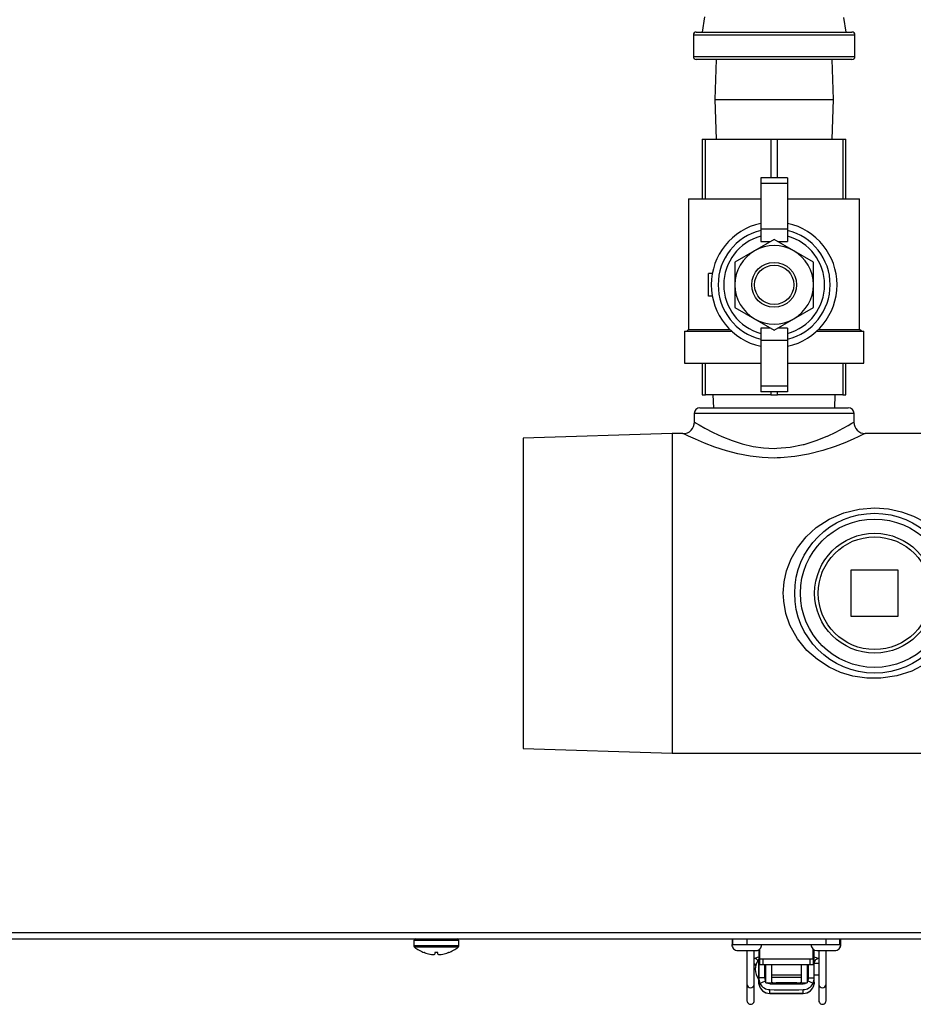
# Model space of a CAD drawing. Units: inches. Extents: x 0.9 to 15.7, y 0.8 to 10.4.
# Drawn here: x 7.4 to 7.8, y 8.7 to 9.1 of the extents above; entities that cross this region are included whole.
import ezdxf

# ---------------------------------------------------------------- set-up
doc = ezdxf.new("R2010")
doc.units = ezdxf.units.IN
doc.header["$MEASUREMENT"] = 0

msp = doc.modelspace()

# ---------------------------------------------------------------- linework, layer by layer
at = {"color": 7, "linetype": 'Continuous', "lineweight": 25}
for p, q in [((7.697574681588154, 9.101978207402686), (7.697574681588154, 9.09218654073602)), ((7.771324681588155, 9.101978207402686), (7.697574681588154, 9.101978207402686)), ((7.698928848254821, 9.103332374069353), (7.769970514759783, 9.103332374069353)), ((7.771324681588155, 9.09218654073602), (7.771324681588155, 9.101978207402686)), ((7.697574681588154, 9.09218654073602), (7.771324681588155, 9.09218654073602)), ((7.769970514759783, 9.090832374069352), (7.698928848254821, 9.090832374069352)), ((7.70792400924347, 9.090832374069352), (7.707358064060767, 9.07265529073602)), ((7.761541299115541, 9.07265529073602), (7.760975353932839, 9.090832374069352)), ((7.707358064060767, 9.07265529073602), (7.70792400924347, 9.054478207402687)), ((7.707358064060767, 9.07265529073602), (7.761541299115541, 9.07265529073602)), ((7.760975353932839, 9.054478207402687), (7.761541299115541, 9.07265529073602)), ((7.701658014921487, 9.054478207402687), (7.701658014921487, 9.027311540736019)), ((7.701658014921487, 9.054478207402687), (7.70315373113834, 9.054478207402687)), ((7.70315373113834, 9.027311540736019), (7.70315373113834, 9.054478207402687)), ((7.70315373113834, 9.054478207402687), (7.732953965371301, 9.054478207402687)), ((7.732953965371301, 9.054478207402687), (7.732953965371301, 9.036889665736018)), ((7.732953965371301, 9.054478207402687), (7.735945397805007, 9.054478207402687)), ((7.735945397805007, 9.036889665736018), (7.735945397805007, 9.054478207402687)), ((7.735945397805007, 9.054478207402687), (7.765745632037968, 9.054478207402687)), ((7.765745632037968, 9.054478207402687), (7.765745632037968, 9.027311540736019)), ((7.765745632037968, 9.054478207402687), (7.76724134825482, 9.054478207402687)), ((7.76724134825482, 9.027311540736019), (7.76724134825482, 9.054478207402687)), ((7.740585619088154, 9.036889665736018), (7.728313744088154, 9.036889665736018)), ((7.728313744088154, 9.036889665736018), (7.728313744088154, 9.034221622524019)), ((7.740585619088154, 9.036889665736018), (7.740585619088154, 9.034221622524019)), ((7.740585619088154, 9.034221622524019), (7.728313744088154, 9.034221622524019)), ((7.728313744088154, 9.034221622524019), (7.728313744088154, 9.013503619635115)), ((7.740585619088154, 9.034221622524019), (7.740585619088154, 9.013503619635115)), ((7.695430747079171, 9.027311540736019), (7.695430747079171, 8.967669476872407)), ((7.695430747079171, 9.027311540736019), (7.728313744088154, 9.027311540736019)), ((7.740585619088154, 9.027311540736019), (7.773468616097137, 9.027311540736019)), ((7.773468616097137, 8.967669476872407), (7.773468616097137, 9.027311540736019)), ((7.740585619088154, 9.013503619635115), (7.728313744088154, 9.013503619635115)), ((7.728313744088154, 9.013503619635115), (7.728313744088154, 9.007779969983067)), ((7.740585619088154, 9.013503619635115), (7.740585619088154, 9.007779969983067)), ((7.734449681588154, 9.008726620878926), (7.725501439400654, 9.0035603508432)), ((7.728313744088154, 9.007779969983067), (7.732810034139494, 9.007779969983067)), ((7.743397923775655, 9.0035603508432), (7.734449681588154, 9.008726620878926)), ((7.736089329036814, 9.007779969983067), (7.740585619088154, 9.007779969983067)), ((7.725501439400654, 9.0035603508432), (7.716553197213154, 8.998394080807474)), ((7.752346165963155, 8.998394080807474), (7.743397923775655, 9.0035603508432)), ((7.716553197213154, 8.998394080807474), (7.716553197213154, 8.98806154073602)), ((7.752346165963155, 8.98806154073602), (7.752346165963155, 8.998394080807474)), ((7.706234976516217, 8.993277087611018), (7.704506973254821, 8.993277087611018)), ((7.704506973254821, 8.98284599386102), (7.704506973254821, 8.993277087611018)), ((7.716553197213154, 8.98806154073602), (7.716553197213154, 8.977729000664565)), ((7.752346165963155, 8.977729000664565), (7.752346165963155, 8.98806154073602)), ((7.706234976516217, 8.98284599386102), (7.704506973254821, 8.98284599386102)), ((7.716553197213154, 8.977729000664565), (7.725501439400654, 8.972562730628837)), ((7.743397923775655, 8.972562730628837), (7.752346165963155, 8.977729000664565)), ((7.725501439400654, 8.972562730628837), (7.734449681588154, 8.96739646059311)), ((7.734449681588154, 8.96739646059311), (7.743397923775655, 8.972562730628837)), ((7.69346009825482, 8.966853207402686), (7.69346009825482, 8.952353207402686)), ((7.69346009825482, 8.966853207402686), (7.715124099870546, 8.966853207402686)), ((7.695430747079171, 8.967669476872407), (7.694614477609451, 8.966853207402686)), ((7.695430747079171, 8.967669476872407), (7.714264656374296, 8.967669476872407)), ((7.732810034139494, 8.96834311148897), (7.728313744088154, 8.96834311148897)), ((7.728313744088154, 8.96834311148897), (7.728313744088154, 8.962619461836923)), ((7.740585619088154, 8.96834311148897), (7.736089329036814, 8.96834311148897)), ((7.740585619088154, 8.96834311148897), (7.740585619088154, 8.962619461836923)), ((7.753775263305762, 8.966853207402686), (7.775439264921487, 8.966853207402686)), ((7.754634706802012, 8.967669476872407), (7.773468616097137, 8.967669476872407)), ((7.774284885566858, 8.966853207402686), (7.773468616097137, 8.967669476872407)), ((7.775439264921487, 8.952353207402686), (7.775439264921487, 8.966853207402686)), ((7.740585619088154, 8.962619461836923), (7.728313744088154, 8.962619461836923)), ((7.728313744088154, 8.962619461836923), (7.728313744088154, 8.94190145894802)), ((7.740585619088154, 8.962619461836923), (7.740585619088154, 8.94190145894802)), ((7.69346009825482, 8.952353207402686), (7.728313744088154, 8.952353207402686)), ((7.701658014921487, 8.952353207402686), (7.701658014921487, 8.937853207402686)), ((7.70315373113834, 8.937853207402686), (7.70315373113834, 8.952353207402686)), ((7.740585619088154, 8.952353207402686), (7.775439264921487, 8.952353207402686)), ((7.765745632037968, 8.952353207402686), (7.765745632037968, 8.937853207402686)), ((7.76724134825482, 8.937853207402686), (7.76724134825482, 8.952353207402686)), ((7.740585619088154, 8.94190145894802), (7.728313744088154, 8.94190145894802)), ((7.728313744088154, 8.94190145894802), (7.728313744088154, 8.93923341573602)), ((7.740585619088154, 8.94190145894802), (7.740585619088154, 8.93923341573602)), ((7.701658014921487, 8.937853207402686), (7.70315373113834, 8.937853207402686)), ((7.732953965371301, 8.937853207402686), (7.70315373113834, 8.937853207402686)), ((7.706538570779109, 8.937853207402686), (7.706741316263326, 8.932015570053101)), ((7.740585619088154, 8.93923341573602), (7.728313744088154, 8.93923341573602)), ((7.732953965371301, 8.93923341573602), (7.732953965371301, 8.937853207402686)), ((7.732953965371301, 8.937853207402686), (7.735945397805007, 8.937853207402686)), ((7.735945397805007, 8.937853207402686), (7.735945397805007, 8.93923341573602)), ((7.765745632037968, 8.937853207402686), (7.735945397805007, 8.937853207402686)), ((7.762158046912982, 8.932015570053101), (7.7623607923972, 8.937853207402686)), ((7.765745632037968, 8.937853207402686), (7.76724134825482, 8.937853207402686)), ((7.697991348254821, 8.929411403386434), (7.697991348254821, 8.925492793619192)), ((7.734449681588154, 8.929411403386434), (7.697991348254821, 8.929411403386434)), ((7.700595514921488, 8.932015570053101), (7.734449681588154, 8.932015570053101)), ((7.734449681588154, 8.932015570053101), (7.768303848254821, 8.932015570053101)), ((7.770908014921488, 8.929411403386434), (7.734449681588154, 8.929411403386434)), ((7.770908014921488, 8.92543557386148), (7.770908014921488, 8.929411403386434)), ((7.687937181588155, 8.920296820053101), (7.619866348254821, 8.918181392345163)), ((7.692805609330279, 8.920296820053101), (7.687937181588155, 8.920296820053101)), ((7.687937181588155, 8.920296820053101), (7.687937181588155, 8.847380153386434)), ((7.818639264921487, 8.920296820053101), (7.77599410157679, 8.920296820053101)), ((7.619866348254821, 8.918181392345163), (7.619866348254821, 8.847380153386434)), ((7.769658014921488, 8.85800516573602), (7.790908014921487, 8.858005165736019)), ((7.769658014921487, 8.83675516573602), (7.769658014921488, 8.85800516573602)), ((7.790908014921487, 8.858005165736019), (7.790908014921487, 8.836755165736022)), ((7.619866348254821, 8.847380153386434), (7.619866348254821, 8.776578914427706)), ((7.687937181588155, 8.847380153386434), (7.687937181588155, 8.774463486719768)), ((7.790908014921487, 8.836755165736022), (7.769658014921487, 8.83675516573602)), ((7.619866348254821, 8.776578914427706), (7.687937181588155, 8.774463486719768)), ((7.687937181588155, 8.774463486719768), (7.816552197619232, 8.774463486719768)), ((6.83187174012661, 8.69263862406964), (7.828953653316062, 8.69263862406864)), ((6.828180787117008, 8.689784457402975), (7.837574681588154, 8.689784457401965)), ((7.57003531575482, 8.68905529073602), (7.57003531575482, 8.686490076678538)), ((7.58028531575482, 8.68905529073602), (7.57003531575482, 8.68905529073602)), ((7.58028531575482, 8.686490076678538), (7.57003531575482, 8.686490076678538)), ((7.58028531575482, 8.685914629159653), (7.570316660826667, 8.685914629159653)), ((7.590535315754821, 8.68905529073602), (7.58028531575482, 8.68905529073602)), ((7.590535315754821, 8.686490076678538), (7.58028531575482, 8.686490076678538)), ((7.590253970682974, 8.685914629159653), (7.58028531575482, 8.685914629159653)), ((7.590535315754821, 8.686490076678538), (7.590535315754821, 8.68905529073602)), ((7.715156315753886, 8.687159457402089), (7.728781315753886, 8.687159457402077)), ((7.715484563785378, 8.687159785486077), (7.715484563785379, 8.689784457402087)), ((7.715540862939671, 8.687159785486077), (7.715484563785378, 8.687159785486077)), ((7.715540862939671, 8.687159782910651), (7.715540862939673, 8.689784457402089)), ((7.715540862939671, 8.687159782910651), (7.721962910125456, 8.687159782910646)), ((7.718713607420552, 8.68715978291065), (7.718713607420551, 8.687159457402085)), ((7.721962910125459, 8.689784457402082), (7.721962910125456, 8.687159782910646)), ((7.721962910125456, 8.687159782910646), (7.758052149087217, 8.687159782910609)), ((7.725224024087218, 8.68715945740208), (7.725224024087218, 8.687159782910642)), ((7.725382357420547, 8.687159457402077), (7.725382357420547, 8.68715978291064)), ((7.751239649087219, 8.687159457402053), (7.764864649087219, 8.687159457402041)), ((7.754796940753884, 8.687159782910612), (7.754796940753884, 8.68715945740205)), ((7.758052149087221, 8.689784457402046), (7.758052149087217, 8.687159782910609)), ((7.758052149087217, 8.687159782910609), (7.764474196273005, 8.687159782910603)), ((7.761307357420552, 8.687159457402043), (7.761307357420552, 8.687159782910607)), ((7.761390690753881, 8.687159457402041), (7.761390690753881, 8.687159782910607)), ((7.764474196273005, 8.687159782910603), (7.764474196273007, 8.68978445740204)), ((7.764697162210575, 8.687159785486028), (7.764474196273005, 8.687159785486028)), ((7.764697162210576, 8.689784457402038), (7.764697162210575, 8.687159785486028)), ((7.764864649087219, 8.687159457402037), (7.764947982420548, 8.687159457402037)), ((7.574821611639988, 8.683454512191739), (7.574781187071689, 8.683454512191739)), ((7.577333505896193, 8.682779920137575), (7.577390517890189, 8.682770031547093)), ((7.579548196561936, 8.682770031547093), (7.579560436322422, 8.682779920137575)), ((7.579619455479665, 8.683454512191739), (7.579560436322422, 8.682779920137575)), ((7.580951176029975, 8.683454512191739), (7.579619455479665, 8.683454512191739)), ((7.581010195187219, 8.682779920137575), (7.580951176029975, 8.683454512191739)), ((7.581010195187219, 8.682779920137575), (7.581022434947704, 8.682770031547093)), ((7.58318011361945, 8.682770031547093), (7.583237125613447, 8.682779920137575)), ((7.58578944443795, 8.683454512191739), (7.585749019869652, 8.683454512191739)), ((7.717906315753883, 8.684409457402086), (7.726031315753882, 8.684409457402078)), ((7.7220462435754, 8.684409457402081), (7.722046243575384, 8.66883695574426)), ((7.725327083470397, 8.668836955744256), (7.725327083470413, 8.684409457402078)), ((7.726031315753882, 8.684409457402076), (7.726189649087211, 8.684409457402076)), ((7.727410416803748, 8.684780259996593), (7.727410416803744, 8.68162602512512)), ((7.727410416803744, 8.68162602512512), (7.727410416803735, 8.67196340435602)), ((7.727410416803744, 8.68162602512512), (7.727704380000032, 8.68162602512512)), ((7.727704380000036, 8.684976945998155), (7.727704380000032, 8.680598104408332)), ((7.752310679212629, 8.680598104408308), (7.752310679212633, 8.684981485831933)), ((7.752771309192195, 8.681626025125095), (7.752310679212632, 8.681626025125095)), ((7.752771309192195, 8.681626025125095), (7.752771309192199, 8.684694067392295)), ((7.752771309192186, 8.671963404355996), (7.752771309192195, 8.681626025125095)), ((7.753989649087216, 8.684409457402051), (7.762114649087215, 8.684409457402042)), ((7.754854642525533, 8.684409457402047), (7.754854642525517, 8.668836955744226)), ((7.75813548242053, 8.668836955744222), (7.758135482420546, 8.684409457402044)), ((7.762114649087215, 8.68440945740204), (7.762197982420545, 8.68440945740204)), ((7.727377608404793, 8.68036434585352), (7.727377608404784, 8.67131742984302)), ((7.727410416803742, 8.67901361028218), (7.727377608404792, 8.679094038189422)), ((7.727704380000032, 8.680598103120614), (7.727704380000029, 8.677973431204611)), ((7.727704380000032, 8.680598103120614), (7.729344799947538, 8.680598103120612)), ((7.727704380000029, 8.677973431204611), (7.729344799947536, 8.677973431204611)), ((7.729344799947538, 8.680598103120612), (7.729344799947536, 8.677973431204611)), ((7.729344799947538, 8.680598103120612), (7.750670259265123, 8.680598103120591)), ((7.729344799947536, 8.677973431204611), (7.750670259265121, 8.677973431204588)), ((7.730035088719751, 8.67797343120461), (7.730035088719745, 8.671979135604559)), ((7.730617437801115, 8.67797343120461), (7.730617437801115, 8.67780939178525)), ((7.733242109717127, 8.67780939178527), (7.730617437801115, 8.67780939178525)), ((7.730617437801108, 8.669607292047742), (7.730617437801115, 8.67780939178525)), ((7.733242109717127, 8.67780939178527), (7.733242109717127, 8.677973431204606)), ((7.733242109717127, 8.67780939178527), (7.733242109717118, 8.669607292047738)), ((7.746939616278807, 8.677973431204592), (7.746939616278805, 8.677809391785232)), ((7.749564288194817, 8.67780939178523), (7.746939616278805, 8.677809391785232)), ((7.746939616278798, 8.669607292047724), (7.746939616278805, 8.677809391785232)), ((7.749564288194817, 8.67780939178523), (7.749564288194817, 8.67797343120459)), ((7.749564288194817, 8.67780939178523), (7.749564288194808, 8.669607292047722)), ((7.750146637276176, 8.67197913560454), (7.750146637276181, 8.67797343120459)), ((7.750670259265123, 8.680598103120591), (7.752310679212629, 8.68059810312059)), ((7.750670259265123, 8.680598103120591), (7.750670259265121, 8.677973431204588)), ((7.750670259265121, 8.677973431204588), (7.752310679212627, 8.677973431204588)), ((7.752310679212629, 8.68059810312059), (7.752310679212627, 8.677973431204588)), ((7.754854642525527, 8.678424549265566), (7.752771309192192, 8.678424549265566)), ((7.730035088719747, 8.673257226430945), (7.730617437801111, 8.673257226430943)), ((7.733242109717121, 8.673257226430941), (7.746939616278801, 8.673257226430927)), ((7.749564288194812, 8.673257226430923), (7.750146637276177, 8.673257226430923)), ((7.752771309192187, 8.673257226430922), (7.754854642525522, 8.673257226430918)), ((7.722046243575384, 8.66883695574426), (7.722046243575377, 8.661520336917905)), ((7.725327083470391, 8.661520336917901), (7.725327083470397, 8.668836955744256)), ((7.73003513656547, 8.671963404356019), (7.727410416803735, 8.67196340435602)), ((7.727410416803734, 8.66997289083064), (7.727410416803735, 8.67196340435602)), ((7.727471860787912, 8.669159596809752), (7.727410416803734, 8.669972890850813)), ((7.727471860787912, 8.669159596809752), (7.72751087660242, 8.669013346699527)), ((7.72797600848107, 8.669537899663194), (7.727976008481073, 8.669349342379054)), ((7.730035088719745, 8.671979135604559), (7.73003513656547, 8.671963404356019)), ((7.73031504649701, 8.670743791546418), (7.730315046497009, 8.670534700027677)), ((7.730617437801108, 8.669607292047742), (7.733242109717118, 8.669607292047738)), ((7.733242109717121, 8.672231963963748), (7.746939616278801, 8.672231963963736)), ((7.74480707034704, 8.669607292047727), (7.735374655648876, 8.669607292047736)), ((7.746939616278798, 8.669607292047724), (7.749564288194808, 8.669607292047722)), ((7.749866679498906, 8.67053470002765), (7.749866679498909, 8.670743791546398)), ((7.750146637276176, 8.67197913560454), (7.750146589430451, 8.671963404355997)), ((7.750146589430451, 8.671963404355997), (7.752771309192186, 8.671963404355996)), ((7.752205717514846, 8.669349342379034), (7.752205717514847, 8.669537899663169)), ((7.75267093992909, 8.669015465698319), (7.75270986520551, 8.669159596794028)), ((7.752771309192185, 8.669972890830616), (7.752709865204876, 8.669159596789799)), ((7.752771309192185, 8.669972890830616), (7.752771309192186, 8.671963404355996)), ((7.754854642525517, 8.668836955744226), (7.75485464252551, 8.661520336917873)), ((7.758135482420522, 8.661520336917869), (7.75813548242053, 8.668836955744222)), ((7.732495718640997, 8.664863598960592), (7.732495718641, 8.666560227603552)), ((7.747686007354909, 8.664863598960576), (7.732495718640997, 8.664863598960592)), ((7.732495718640997, 8.664863598960592), (7.732495718640997, 8.664857318411451)), ((7.732495718640997, 8.664857318411451), (7.747686007354909, 8.664857318411437)), ((7.747686007354909, 8.664863598960576), (7.74768600735491, 8.666560227603537)), ((7.747686007354909, 8.664863598960576), (7.747686007354909, 8.664857318411437))]:
    msp.add_line(p, q, dxfattribs=at)
at = {"color": 7, "linetype": 'Continuous', "lineweight": 25, "flags": 128}
for points in [[(7.702623052102892, 9.1102555165776), (7.701636026031757, 9.103332374069353)], [(7.767263337144551, 9.103332374069353), (7.766320754207912, 9.109942703338657)], [(7.698010287773076, 8.925493651972694), (7.697992398290419, 8.925504513371331), (7.698553359429473, 8.925164491775135), (7.700188756869776, 8.924195160793483), (7.702887762113408, 8.92266962549109), (7.706629542307907, 8.920716987514048), (7.710643929871742, 8.91884764354472), (7.715363648355392, 8.91697321656886), (7.719864692339153, 8.915536190373262), (7.724831539463056, 8.914374422908145), (7.729515628841811, 8.913706633042812), (7.734449681588154, 8.913466494742943)], [(7.734449681588154, 8.913466494742943), (7.735702301633212, 8.913481998250482), (7.741709399418731, 8.913985271374997), (7.747663865015678, 8.915170068712307), (7.748153951487947, 8.915297039874842), (7.753600201553568, 8.916996351322277), (7.758587262990432, 8.918992870687298), (7.758796300427365, 8.919085235822399), (7.762655151785135, 8.920908979931088), (7.765939631228258, 8.922630254016115), (7.768255615761955, 8.923931410996682), (7.769916756265887, 8.924906880561462), (7.770788301656045, 8.925432271102821), (7.770793779425567, 8.92543560242669)], [(7.734449681588154, 8.909060738652508), (7.728953600373814, 8.90927367625094), (7.723457519159472, 8.909908138273364), (7.717926200357135, 8.910959474601665), (7.712637072179282, 8.912333679023364), (7.707384094509507, 8.914033162037006), (7.702655236696443, 8.915827865238873), (7.698514803016384, 8.91758965329204), (7.695294339052865, 8.91907416029968), (7.693476434530106, 8.919953716118641), (7.692784214962169, 8.920296222705673), (7.692805609330279, 8.920285612111515)], [(7.775994101576789, 8.920236032327137), (7.77599649117923, 8.920237219317318), (7.774983481219849, 8.919738432083127), (7.773139953122501, 8.918853876873753), (7.770438195462558, 8.917613580640802), (7.766764150628833, 8.916039679454025), (7.762274388832967, 8.914304896993334), (7.756602918275614, 8.912434025088976), (7.750111704330774, 8.910769247442282), (7.743945169150748, 8.909694178360175), (7.737330842985435, 8.909119328724039), (7.735881247353936, 8.90907520859288), (7.734449681588154, 8.909060738652508)], [(7.738616348254822, 8.847380153386434), (7.73899480526718, 8.852589366674994), (7.740101305500802, 8.857669760326761), (7.742181086631086, 8.863112147500953), (7.745039425084126, 8.868124533653704), (7.748992891121316, 8.873057440386852), (7.753657424230676, 8.877293290609577), (7.759633049330325, 8.881153863121124), (7.766234984312071, 8.883992096406478), (7.77320197520035, 8.885697787805277), (7.780411428982211, 8.88626885758497), (7.786570424934182, 8.885820705651831), (7.792570038625749, 8.884539717507906), (7.798122447771498, 8.882522761308667), (7.80329847016147, 8.879797870525655), (7.808547055373575, 8.875951403647838), (7.813114525082974, 8.87132525709554), (7.817091318482198, 8.865593883952185), (7.819989771178569, 8.859166960560515), (7.820432008067155, 8.857208440765648)], [(7.817003296527933, 8.829047935991643), (7.816868926388914, 8.828769987721293), (7.813341807891937, 8.823712153910366), (7.809096070003039, 8.819288231437724), (7.80353233177438, 8.815110970236693), (7.797308502732482, 8.811885941045821), (7.790371386233672, 8.80965380931595), (7.783083772368262, 8.808579219474893), (7.776704114985483, 8.808638631183696), (7.770422420124371, 8.809595945212696), (7.764802839360623, 8.81127657207534), (7.759512448472719, 8.813667632970446), (7.754159522865735, 8.817085789857352), (7.749408569555305, 8.821265497820336), (7.745031746368846, 8.82665460104944), (7.741658015100819, 8.832794434649255), (7.739820834657795, 8.83811120398171), (7.738804542000931, 8.843688186444972), (7.738649069418561, 8.845839250588694), (7.738616348254822, 8.847380153386434)], [(7.727410416803744, 8.681404779937562), (7.72671560727741, 8.681269135014594), (7.72559407613157, 8.680713842343948)], [(7.754587649864368, 8.68071384234392), (7.753771958896148, 8.681150683664738), (7.752771309192195, 8.681413226188276)], [(7.725505680356146, 8.675592527383143), (7.725732066631775, 8.676142001428643), (7.72595129235726, 8.676509314137892)], [(7.727976008481073, 8.669349342379054), (7.729090090102321, 8.66991330253789), (7.730217354121253, 8.670485093506558), (7.730315046497009, 8.670534700027677)], [(7.730617437801108, 8.670141664022282), (7.730363357648553, 8.67044635133836), (7.730315046497009, 8.670534700027677)], [(7.732495718641002, 8.669199522218078), (7.73165583796971, 8.669352483444351), (7.731218776214654, 8.669607292047742)], [(7.747686007354913, 8.669199522218062), (7.748525888026205, 8.669352483444335), (7.748962949781262, 8.669607292047724)], [(7.749564288194809, 8.670141664022262), (7.749818368347365, 8.67044635133834), (7.749866679498906, 8.67053470002765)], [(7.752205717514846, 8.669349342379034), (7.751091635893585, 8.669913302537873), (7.749964371874654, 8.670485093506544), (7.749866679498906, 8.67053470002765)]]:
    msp.add_lwpolyline(points, dxfattribs=at)
at = {"color": 7, "linetype": 'Continuous', "lineweight": 25}
for centre, radius in [((7.734449681588154, 8.98806154073602), 0.01022656249999976), ((7.734449681588154, 8.98806154073602), 0.008976562500000895), ((7.780283014921488, 8.847380153386434), 0.03645833333333304), ((7.780283014921488, 8.847380153386434), 0.03385416666666696), ((7.780283014921488, 8.84738016573602), 0.02734180553284737), ((7.780283014921488, 8.84738016573602), 0.02571132816364496)]:
    msp.add_circle(centre, radius, dxfattribs=at)
for centre, radius, start, end in [((7.698928848254821, 9.101978207402686), 0.001354166666667211, 90, 180), ((7.769970514921487, 9.101978207402686), 0.001354166666667211, 0, 90), ((7.698928848254821, 9.09218654073602), 0.001354166666667211, 180, 270.0000000000008), ((7.769970514921487, 9.09218654073602), 0.001354166666667211, 270.0000000000008, 0), ((7.734449681588154, 8.98806154073602), 0.02869270833333392, 102.348071809758, 257.6519281902436), ((7.734449681588154, 8.98806154073602), 0.02869270833333411, 282.3480718097598, 77.6519281902403), ((7.734449681588154, 8.98806154073602), 0.02556640624999943, 103.886540362629, 256.1134596373718), ((7.734449681588154, 8.98806154073602), 0.02300976562500089, 105.4660099534207, 254.5339900465812), ((7.734449681588154, 8.98806154073602), 0.02556640624999964, 283.8865403626317, 76.1134596373691), ((7.734449681588154, 8.98806154073602), 0.02300976562500113, 285.4660099534225, 74.53399004657713), ((7.734449681588154, 8.98806154073602), 0.01789648437499997, 59.99999999999498, 120.0000000000001), ((7.734449681588154, 8.98806154073602), 0.01789648437499913, 120.0000000000001, 180), ((7.734449681588154, 8.98806154073602), 0.01789648437500091, 0, 59.99999999999498), ((7.734449681588154, 8.98806154073602), 0.01789648437500062, 180, 240.0000000000035), ((7.734449681588154, 8.98806154073602), 0.01789648437500151, 300.000000000003, 0), ((7.734449681588154, 8.98806154073602), 0.01789648437500151, 240.0000000000035, 300.000000000003), ((7.700595514921488, 8.929411403386434), 0.002604166666667851, 90, 180), ((7.768303848254821, 8.929411403386434), 0.002604166666667851, 0, 90), ((7.69290542707238, 8.925333419165325), 0.005125243808810945, 268.913641210416, 1.803874189373648), ((7.775837260628601, 8.925223854735707), 0.004970222220126716, 177.5187912658814, 271.8231533121907), ((7.570764482421487, 8.68905529073602), 0.0007291666666668917, 90, 180), ((7.570764482421487, 8.686490076678538), 0.0007291666666672576, 180, 232.1094293243313), ((7.58028531575482, 8.698724278831259), 0.01623148809523808, 232.109429324301, 250.1778327178526), ((7.58028531575482, 8.698724278831259), 0.01623148809523917, 289.8221672821491, 307.8905706757056), ((7.589806149088154, 8.68905529073602), 0.0007291666666668917, 0, 90), ((7.589806149088154, 8.686490076678538), 0.0007291666666672576, 307.8905706756702, 0), ((7.717906315753885, 8.687159457402087), 0.002750000000000696, 179.999999999963, 269.9999999999638), ((7.726031315753885, 8.687159457402078), 0.002750000000000696, 269.9999999999453, 359.9999999999638), ((7.753989649087218, 8.687159457402052), 0.002750000000000696, 179.999999999963, 269.9999999999453), ((7.762114649087218, 8.687159457402043), 0.002750000000000696, 269.9999999999453, 359.9999999999638), ((7.762197982420547, 8.687159457402041), 0.002750000000000696, 269.9999999999638, 359.9999999999268), ((7.580283187429113, 8.698777190829556), 0.01626693857916029, 250.3820311192512, 259.5527706093814), ((7.579589894023537, 8.696384071174917), 0.01379055221388493, 260.823037396168, 266.9184799344605), ((7.578888994056165, 8.6830812180072), 0.0004695031983975473, 265.0593672827556, 274.9406327175699), ((7.578567990643638, 8.685342807608043), 0.002753176402278523, 277.5435998443356, 290.8564174112976), ((7.582002640865999, 8.685342807608025), 0.00275317640226033, 249.1435825886587, 262.456400155709), ((7.581681637453474, 8.683210082539752), 0.0005979919273372428, 266.1227932022279, 273.8772067978587), ((7.580980737486108, 8.696384071174855), 0.01379055221382261, 273.0815200655366, 279.1769626038493), ((7.580287444080541, 8.698777190829505), 0.01626693857910727, 280.447229390607, 289.6179688807671), ((7.726189649087215, 8.687159457402077), 0.002750000000000696, 269.9999999999268, 296.3539757542782), ((7.724016183746049, 8.676516789135572), 0.002299859394010028, 29.29986891980005, 55.25038460395653), ((7.725382862254705, 8.678969664532662), 0.001800244573004708, 27.77165845345559, 80.93542241000928), ((7.733049025702124, 8.675840887848263), 0.007254422546680174, 141.4245352797966, 218.5754647200837), ((7.727795915491405, 8.678842856352205), 0.0004183070866134121, 179.9999999997567, 202.8435073176462), ((7.755015992666405, 8.67849979248654), 0.002302740242947155, 102.5598700737554, 167.1068722377293), ((7.724548321692813, 8.675828000858115), 0.00098624997304257, 346.4783250698901, 37.85007360937863), ((7.7277959154914, 8.672838919344331), 0.0004183070866147913, 157.1564926819062, 179.9999999997567), ((7.723686663522891, 8.669029576853601), 0.001651690193693021, 186.6971078884944, 353.3028921113849), ((7.733564844597171, 8.67211982939187), 0.006156415373938476, 181.4559542281334, 204.7959861364971), ((7.732495166084295, 8.66994847037456), 0.005084871443991127, 188.9249912633868, 270.006226148963), ((7.732495718641003, 8.669942620248722), 0.005085301837270961, 190.5563762035837, 269.9999999999408), ((7.732538016811364, 8.67168538278764), 0.00512532972560733, 207.1153534114346, 269.5271457089264), ((7.733893156922579, 8.672206920760685), 0.003865698037251367, 183.61169094311, 202.2401997449343), ((7.740090862999335, 9.978543911671627), 1.309366417933236, 269.6676467710041, 270.3323532288769), ((7.735374655648882, 8.674364509895504), 0.004757217847768822, 243.3668812507784, 269.9999999999259), ((7.744807070347044, 8.674364509895495), 0.004757217847768415, 269.999999999958, 296.633118749118), ((7.747643709184572, 8.671685382787595), 0.005125329725578697, 270.4728542907899, 332.8846465886927), ((7.747686559911616, 8.66994847037455), 0.005084871443997719, 269.9937738509786, 351.0750087364644), ((7.747686007354914, 8.669942620248706), 0.00508530183727069, 269.9999999999408, 349.4623074514698), ((7.759715271384727, 8.66912539579206), 0.00998067968382264, 163.479987365637, 170.6681219460388), ((7.74661688139859, 8.67211982939189), 0.006156415374098582, 335.2040138637209, 358.5440457714761), ((7.756495062473024, 8.669029576853568), 0.001651690193693489, 186.6971078884908, 353.3028921113849), ((7.740090862999334, 9.975904617057006), 1.30936641793314, 269.6676467710041, 270.3323532288769), ((7.723686663522883, 8.661520336917903), 0.001640419947507965, 179.999999999938, 359.9999999999388), ((7.756495062473016, 8.66152033691787), 0.001640419947506189, 179.999999999938, 359.9999999999388)]:
    msp.add_arc(centre, radius, start, end, dxfattribs=at)

doc.saveas('drawing.dxf')
